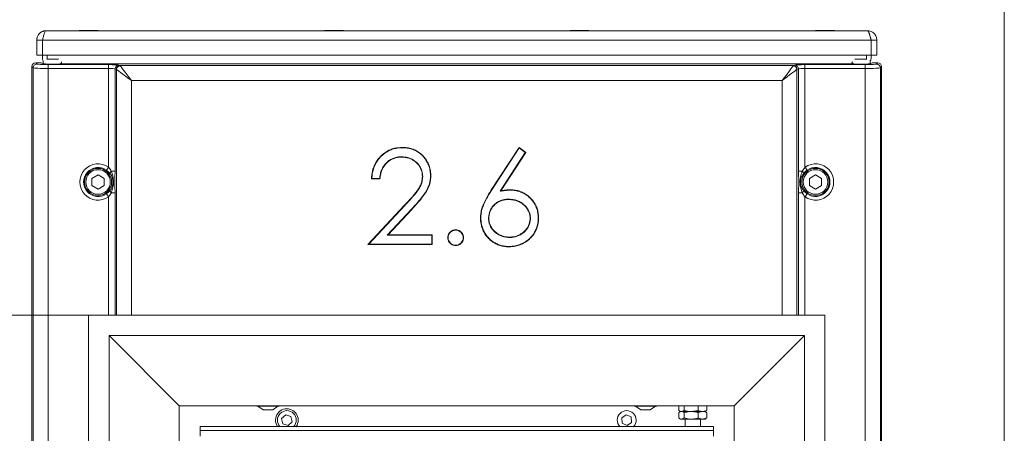
# Model space of a CAD drawing. Extents: x -3854 to -1813, y 1727 to 4322.
# Drawn here: x -3577 to -3055, y 3447 to 3666 of the extents above; entities that cross this region are included whole.
import ezdxf

# ---------------------------------------------------------------- set-up
doc = ezdxf.new("R2010")
doc.units = 0
doc.header["$LTSCALE"] = 5
doc.layers.add('LAYER14', color=11, linetype='Continuous')
doc.styles.add('STANDARD-BrunnerGroßer Text', font='ARIAL.TTF')
doc.dimstyles.new('STANDARD-Brunner-IIGroßer Text', dxfattribs={"dimscale": 5, "dimtxt": 8, "dimasz": 5, "dimexe": 3.175, "dimexo": 0, "dimgap": 0.762, "dimtad": 1, "dimdec": 0, "dimrnd": 1e-08, "dimtxsty": 'STANDARD-BrunnerGroßer Text', "dimblk": 'Filled-1', "dimcen": 0.09, "dimdle": 10, "dimclrd": 7, "dimclre": 7, "dimclrt": 7, "dimadec": 1, "dimazin": 2, "dimtfac": 0.666667, "dimtdec": 0, "dimtmove": 0, "dimatfit": 3, "dimldrblk": 'Filled-1', "dimfxl": 1, "dimtolj": 1, "dimlwd": 15, "dimlwe": 15, "dimarcsym": 0})

# ---------------------------------------------------------------- blocks, each defined once
blk = doc.blocks.new('Filled-1')
at = {"color": 0}
for p, q in [((0, 0), (-1, 0.167)), ((-1, 0.167), (-1, -0.167)), ((-1, 0), (0, 0)), ((-1, -0.167), (0, 0))]:
    blk.add_line(p, q, dxfattribs=at)
at = {"color": 0, "flags": 128}
blk.add_lwpolyline([(-1, -0.167), (0, 0), (-1, 0.167), (-1, -0.167)], dxfattribs=at)
at = {"color": 0}
blk.add_solid([(-1, -0.167), (0, 0), (-1, 0.167), (-1, -0.167)], dxfattribs=at)
blk = doc.blocks.new('*D68')
at = {"layer": 'Defpoints', "color": 0}
for p in [(-3540.3, 3509.35), (-3714.63, 3009.35), (-3540.3, 3009.35)]:
    blk.add_point(p, dxfattribs=at)
at = {"layer": 'LAYER14', "color": 7, "lineweight": 15}
for p, q in [((-3540.3, 3509.35), (-3730.51, 3509.35)), ((-3714.63, 3484.35), (-3714.63, 3034.35)), ((-3540.3, 3009.35), (-3730.51, 3009.35))]:
    blk.add_line(p, q, dxfattribs=at)
at = {"layer": 'LAYER14', "color": 7, "lineweight": 15, "xscale": 25, "yscale": 25, "zscale": 25}
for p, rotation in [((-3714.63, 3509.35), 90), ((-3714.63, 3009.35), 270)]:
    blk.add_blockref('Filled-1', p, dxfattribs=dict(at, rotation=rotation))
at = {"layer": 'LAYER14', "color": 30, "lineweight": 15, "insert": (-3759.29, 3257.69), "char_height": 40, "attachment_point": 2, "rotation": 90, "style": 'STANDARD-BrunnerGroßer Text'}
blk.add_mtext('\\A1;500', dxfattribs=at)

msp = doc.modelspace()

# ---------------------------------------------------------------- linework, layer by layer
at = {"color": 7, "linetype": 'Continuous', "lineweight": 15}
for p, q in [((-3055.3, 3718.25), (-3055.3, 2954.75)), ((-3562.8, 3659.75), (-3127.8, 3659.75)), ((-3535.3, 3659.85), (-3545.3, 3659.85)), ((-3545.3, 3659.85), (-3545.3, 3659.75)), ((-3535.3, 3659.75), (-3535.3, 3659.85)), ((-3405.3, 3659.85), (-3415.3, 3659.85)), ((-3415.3, 3659.85), (-3415.3, 3659.75)), ((-3405.3, 3659.75), (-3405.3, 3659.85)), ((-3285.3, 3659.85), (-3275.3, 3659.85)), ((-3285.3, 3659.75), (-3285.3, 3659.85)), ((-3275.3, 3659.85), (-3275.3, 3659.75)), ((-3155.3, 3659.85), (-3145.3, 3659.85)), ((-3155.3, 3659.75), (-3155.3, 3659.85)), ((-3145.3, 3659.85), (-3145.3, 3659.75)), ((-3567.8, 3654.75), (-3564.8, 3654.75)), ((-3567.8, 3654.75), (-3567.8, 3646.75)), ((-3564.8, 3654.75), (-3564.8, 3646.75)), ((-3564.73, 3654.75), (-3564.73, 3646.75)), ((-3125.88, 3654.75), (-3564.73, 3654.75)), ((-3125.88, 3654.75), (-3125.88, 3646.75)), ((-3122.8, 3654.75), (-3125.8, 3654.75)), ((-3125.8, 3654.75), (-3125.8, 3646.75)), ((-3122.8, 3654.75), (-3122.8, 3646.75)), ((-3567.8, 3646.75), (-3564.8, 3646.75)), ((-3564.8, 3645.25), (-3564.8, 3646.75)), ((-3125.88, 3646.75), (-3564.73, 3646.75)), ((-3562.3, 3646.75), (-3562.3, 3644.75)), ((-3128.3, 3644.75), (-3128.3, 3646.75)), ((-3125.8, 3646.75), (-3125.8, 3645.25)), ((-3122.8, 3646.75), (-3125.8, 3646.75)), ((-3569.65, 3640.1), (-3570.3, 3640.75)), ((-3570.3, 3024.75), (-3570.3, 3640.75)), ((-3569.65, 3024.75), (-3569.65, 3640.1)), ((-3568.31, 3642.75), (-3567.66, 3642.09)), ((-3568.31, 3642.75), (-3565.5, 3642.75)), ((-3565.5, 3642.75), (-3564.25, 3642.29)), ((-3564.3, 3643.83), (-3564.3, 3642.31)), ((-3562.44, 3644.75), (-3556.17, 3644.75)), ((-3561.66, 3641.8), (-3529.74, 3641.8)), ((-3561.66, 3639.8), (-3561.66, 3641.8)), ((-3134.98, 3642.15), (-3555.63, 3642.15)), ((-3529.74, 3639.8), (-3529.74, 3641.8)), ((-3524.33, 3641.56), (-3523.66, 3641.36)), ((-3523.66, 3641.36), (-3166.95, 3641.36)), ((-3166.95, 3641.36), (-3166.28, 3641.56)), ((-3160.87, 3641.8), (-3128.94, 3641.8)), ((-3160.87, 3641.8), (-3160.87, 3639.8)), ((-3134.43, 3644.75), (-3128.17, 3644.75)), ((-3128.94, 3641.8), (-3128.94, 3639.8)), ((-3125.23, 3642.7), (-3126.36, 3642.29)), ((-3126.3, 3642.31), (-3126.3, 3643.83)), ((-3124.24, 3642.75), (-3122.3, 3642.75)), ((-3122.95, 3642.09), (-3122.3, 3642.75)), ((-3120.3, 3640.75), (-3120.96, 3640.1)), ((-3120.96, 3640.1), (-3120.96, 3024.75)), ((-3120.3, 3024.75), (-3120.3, 3640.75)), ((-3561.66, 3639.8), (-3561.66, 3024.86)), ((-3529.74, 3639.8), (-3561.66, 3639.8)), ((-3529.74, 3587.57), (-3529.74, 3639.8)), ((-3526.29, 3639.56), (-3526.29, 3585.47)), ((-3525.63, 3639.36), (-3526.29, 3639.56)), ((-3525.5, 3509.35), (-3525.5, 3639.28)), ((-3165.11, 3639.28), (-3165.11, 3509.35)), ((-3164.31, 3639.56), (-3164.98, 3639.36)), ((-3164.31, 3585.47), (-3164.31, 3639.56)), ((-3160.87, 3639.8), (-3160.87, 3587.57)), ((-3128.94, 3639.8), (-3160.87, 3639.8)), ((-3128.94, 3024.86), (-3128.94, 3639.8)), ((-3172.99, 3633.37), (-3517.62, 3633.37)), ((-3517.62, 3633.37), (-3517.62, 3509.35)), ((-3172.99, 3509.35), (-3172.99, 3633.37)), ((-3327.18, 3575.21), (-3312.25, 3598.03)), ((-3327.02, 3575.11), (-3312.21, 3597.76)), ((-3309.04, 3595.27), (-3322.39, 3574.87)), ((-3308.8, 3595.31), (-3322.01, 3575.11)), ((-3312.25, 3598.03), (-3308.8, 3595.31)), ((-3312.21, 3597.76), (-3312.25, 3598.03)), ((-3312.21, 3597.76), (-3309.04, 3595.27)), ((-3309.04, 3595.27), (-3308.8, 3595.31)), ((-3535.3, 3583.5), (-3538.55, 3581.62)), ((-3532.05, 3581.62), (-3535.3, 3583.5)), ((-3526.29, 3585.47), (-3528.29, 3585.47)), ((-3162.32, 3585.47), (-3164.31, 3585.47)), ((-3155.3, 3583.5), (-3158.55, 3581.62)), ((-3152.05, 3581.62), (-3155.3, 3583.5)), ((-3538.55, 3581.62), (-3538.55, 3577.87)), ((-3538.55, 3577.87), (-3535.3, 3575.99)), ((-3535.3, 3575.99), (-3532.05, 3577.87)), ((-3532.05, 3577.87), (-3532.05, 3581.62)), ((-3385.97, 3581.36), (-3390.46, 3581.36)), ((-3386.14, 3581.54), (-3390.27, 3581.54)), ((-3158.55, 3581.62), (-3158.55, 3577.87)), ((-3158.55, 3577.87), (-3155.3, 3575.99)), ((-3155.3, 3575.99), (-3152.05, 3577.87)), ((-3152.05, 3577.87), (-3152.05, 3581.62)), ((-3526.29, 3574.02), (-3528.29, 3574.02)), ((-3526.29, 3574.02), (-3526.29, 3509.35)), ((-3327.02, 3575.11), (-3327.18, 3575.21)), ((-3162.32, 3574.02), (-3164.31, 3574.02)), ((-3164.31, 3509.35), (-3164.31, 3574.02)), ((-3529.74, 3509.35), (-3529.74, 3571.92)), ((-3392.38, 3546.75), (-3372.99, 3567.44)), ((-3391.96, 3546.93), (-3372.86, 3567.31)), ((-3372.86, 3567.31), (-3372.99, 3567.44)), ((-3160.87, 3571.92), (-3160.87, 3509.35)), ((-3369.3, 3565.35), (-3382.09, 3551.69)), ((-3369.16, 3565.23), (-3381.67, 3551.87)), ((-3369.3, 3565.35), (-3369.16, 3565.23)), ((-3382.09, 3551.69), (-3381.67, 3551.87)), ((-3382.09, 3551.69), (-3358.59, 3551.69)), ((-3381.67, 3551.87), (-3358.41, 3551.87)), ((-3358.59, 3551.69), (-3358.41, 3551.87)), ((-3358.59, 3551.69), (-3358.59, 3546.93)), ((-3358.41, 3551.87), (-3358.41, 3546.75)), ((-3391.96, 3546.93), (-3392.38, 3546.75)), ((-3358.41, 3546.75), (-3392.38, 3546.75)), ((-3358.59, 3546.93), (-3391.96, 3546.93)), ((-3358.59, 3546.93), (-3358.41, 3546.75)), ((-3350.07, 3550.27), (-3349.89, 3550.27)), ((-3451.2, 3461.35), (-3451.2, 3461.2)), ((-3451.2, 3461.2), (-3445.3, 3461.2)), ((-3450.6, 3461.2), (-3447.8, 3459.25)), ((-3447.8, 3459.25), (-3445.3, 3459.25)), ((-3445.3, 3461.2), (-3439.4, 3461.2)), ((-3445.3, 3459.25), (-3442.8, 3459.25)), ((-3442.8, 3459.25), (-3440, 3461.2)), ((-3439.4, 3461.2), (-3439.4, 3461.35)), ((-3251.2, 3461.35), (-3251.2, 3461.2)), ((-3251.2, 3461.2), (-3239.4, 3461.2)), ((-3250.6, 3461.2), (-3247.8, 3459.25)), ((-3247.8, 3459.25), (-3242.8, 3459.25)), ((-3242.8, 3459.25), (-3240, 3461.2)), ((-3239.4, 3461.2), (-3239.4, 3461.35)), ((-3227.75, 3461.35), (-3227.75, 3458.93)), ((-3227.75, 3457.77), (-3226.29, 3458.35)), ((-3227.75, 3457.77), (-3227.75, 3454.93)), ((-3226.8, 3458.35), (-3227.41, 3458)), ((-3227.4, 3458.69), (-3226.8, 3458.35)), ((-3226.29, 3458.35), (-3226.8, 3458.35)), ((-3224.84, 3458.93), (-3226.29, 3458.35)), ((-3221.11, 3458.35), (-3226.29, 3458.35)), ((-3224.84, 3461.35), (-3224.84, 3458.93)), ((-3224.84, 3457.77), (-3224.84, 3454.93)), ((-3217.39, 3458.93), (-3221.11, 3458.35)), ((-3215.12, 3458.35), (-3221.11, 3458.35)), ((-3217.39, 3461.35), (-3217.39, 3458.93)), ((-3217.39, 3457.77), (-3215.12, 3458.35)), ((-3217.39, 3457.77), (-3217.39, 3454.93)), ((-3213.8, 3458.35), (-3215.12, 3458.35)), ((-3213.8, 3458.35), (-3213.21, 3458.69)), ((-3213.2, 3458), (-3213.8, 3458.35)), ((-3213.25, 3458.76), (-3212.86, 3458.93)), ((-3212.86, 3457.77), (-3213.25, 3457.92)), ((-3212.86, 3461.35), (-3212.86, 3458.93)), ((-3212.86, 3457.77), (-3212.86, 3454.93)), ((-3435.93, 3456.63), (-3438.06, 3454.69)), ((-3438.06, 3454.69), (-3437.44, 3451.87)), ((-3433.17, 3455.76), (-3435.93, 3456.63)), ((-3434.68, 3451), (-3432.55, 3452.94)), ((-3432.55, 3452.94), (-3433.17, 3455.76)), ((-3255.55, 3456.69), (-3257.92, 3455.04)), ((-3257.92, 3455.04), (-3257.67, 3452.16)), ((-3252.94, 3455.47), (-3255.55, 3456.69)), ((-3255.06, 3450.94), (-3252.69, 3452.59)), ((-3252.69, 3452.59), (-3252.94, 3455.47)), ((-3227.4, 3454.69), (-3226.8, 3454.35)), ((-3226.29, 3454.35), (-3226.8, 3454.35)), ((-3224.84, 3454.93), (-3226.29, 3454.35)), ((-3221.11, 3454.35), (-3226.29, 3454.35)), ((-3224.3, 3454.35), (-3224.3, 3450.35)), ((-3215.12, 3454.35), (-3221.11, 3454.35)), ((-3216.3, 3450.35), (-3216.3, 3454.35)), ((-3212.86, 3454.93), (-3215.12, 3454.35)), ((-3213.8, 3454.35), (-3215.12, 3454.35)), ((-3213.8, 3454.35), (-3213.21, 3454.69)), ((-3213.25, 3454.76), (-3212.86, 3454.93)), ((-3481.3, 3450.35), (-3209.3, 3450.35)), ((-3481.3, 3448.35), (-3481.3, 3450.35)), ((-3481.3, 3448.35), (-3209.3, 3448.35)), ((-3481.3, 3448.35), (-3481.3, 3445.35)), ((-3437.44, 3451.87), (-3434.68, 3451)), ((-3257.67, 3452.16), (-3255.06, 3450.94)), ((-3209.3, 3450.35), (-3209.3, 3448.35)), ((-3209.3, 3445.35), (-3209.3, 3448.35))]:
    msp.add_line(p, q, dxfattribs=at)
at = {"color": 7, "linetype": 'Continuous', "lineweight": 15, "flags": 128}
for points in [[(-3564.73, 3654.85), (-3564.76, 3654.73), (-3564.8, 3654.25)], [(-3523.53, 3641.25), (-3523.21, 3640.82), (-3522.66, 3640.09), (-3521.92, 3639.1), (-3521, 3637.88), (-3519.95, 3636.48), (-3518.81, 3634.96), (-3517.62, 3633.37)], [(-3172.99, 3633.37), (-3171.94, 3634.76), (-3170.93, 3636.11), (-3169.99, 3637.37), (-3169.13, 3638.51), (-3168.39, 3639.5), (-3167.79, 3640.3), (-3167.35, 3640.89), (-3167.08, 3641.25)], [(-3517.62, 3633.37), (-3519.21, 3634.56), (-3520.73, 3635.7), (-3522.13, 3636.75), (-3523.35, 3637.67), (-3524.34, 3638.41), (-3525.07, 3638.96), (-3525.5, 3639.28)], [(-3165.11, 3639.28), (-3165.47, 3639.01), (-3166.06, 3638.57), (-3166.86, 3637.97), (-3167.84, 3637.23), (-3168.99, 3636.37), (-3170.25, 3635.42), (-3171.6, 3634.41), (-3172.99, 3633.37)], [(-3530.87, 3585.98), (-3530.82, 3586.06), (-3530.73, 3586.18), (-3530.61, 3586.35), (-3530.47, 3586.55), (-3530.31, 3586.78), (-3530.13, 3587.03), (-3529.94, 3587.3), (-3529.74, 3587.57)], [(-3159.73, 3585.98), (-3159.79, 3586.06), (-3159.88, 3586.18), (-3160, 3586.35), (-3160.14, 3586.55), (-3160.3, 3586.78), (-3160.48, 3587.03), (-3160.67, 3587.3), (-3160.87, 3587.57)], [(-3530.87, 3573.51), (-3530.82, 3573.43), (-3530.73, 3573.31), (-3530.61, 3573.14), (-3530.47, 3572.94), (-3530.31, 3572.71), (-3530.13, 3572.46), (-3529.94, 3572.19), (-3529.74, 3571.92)], [(-3322.39, 3574.87), (-3322.2, 3574.99), (-3322.01, 3575.11)], [(-3316.83, 3575.41), (-3316.83, 3575.46), (-3316.83, 3575.52), (-3316.83, 3575.59)], [(-3160.87, 3571.92), (-3160.67, 3572.19), (-3160.48, 3572.46), (-3160.3, 3572.71), (-3160.14, 3572.94), (-3160, 3573.14), (-3159.88, 3573.31), (-3159.79, 3573.43), (-3159.73, 3573.51)], [(-3332.58, 3560.69), (-3332.64, 3560.69), (-3332.69, 3560.69), (-3332.77, 3560.69)], [(-3302.18, 3560.78), (-3302.12, 3560.78), (-3302.07, 3560.78), (-3302, 3560.78)]]:
    msp.add_lwpolyline(points, dxfattribs=at)
at = {"color": 7, "linetype": 'Continuous', "lineweight": 15}
for centre, radius in [((-3535.3, 3579.75), 7.2), ((-3535.3, 3579.75), 6.5), ((-3155.3, 3579.75), 7.2), ((-3155.3, 3579.75), 6.5)]:
    msp.add_circle(centre, radius, dxfattribs=at)
for centre, radius, start, end in [((-3567.65, 3640.09), 2, 90.1837, 179.8154), ((-3562.3, 3645.25), 2.5, 180, 216.8699), ((-3524.29, 3639.55), 2.01, 91.0115, 179.7878), ((-3523.63, 3639.36), 2.01, 91.0108, 179.7885), ((-3523.46, 3639.21), 2.04, 92, 178.0004), ((-3167.15, 3639.21), 2.04, 1.9996, 88), ((-3166.98, 3639.36), 2.01, 0.2115, 88.9892), ((-3166.32, 3639.55), 2.01, 0.2122, 88.9885), ((-3128.3, 3645.25), 2.5, 323.1301, 0), ((-3122.96, 3640.09), 2, 0.1846, 89.8163), ((-3535.3, 3579.75), 9.6, 54.5981, 305.4019), ((-3155.3, 3579.75), 9.6, 234.5981, 125.4019), ((-3535.3, 3579.75), 7.65, 54.5981, 305.4019), ((-3526.9, 3583.74), 2.23, 128.8868, 164.9255), ((-3163.71, 3583.74), 2.23, 15.0745, 51.1132), ((-3155.3, 3579.75), 7.65, 234.5981, 125.4019), ((-3526.9, 3575.75), 2.23, 195.0709, 231.1167), ((-3163.71, 3575.75), 2.23, 308.8833, 344.9291), ((-3435.3, 3453.81), 6, 0, 215.2828), ((-3435.3, 3453.81), 5, 316.1212, 223.8788), ((-3255.3, 3453.81), 5, 316.1212, 223.8788), ((-3435.3, 3453.81), 6, 324.7172, 0)]:
    msp.add_arc(centre, radius, start, end, dxfattribs=at)
for centre, major_axis, ratio, start_param, end_param in [((-3568.3, 3640.74), (1.42, -1.42), 0.997265, 2.357564, 3.925621), ((-3561.66, 3640.11), (8, 0), 0.039306, 3.193953, 4.712389), ((-3561.66, 3642.11), (6, 0), 0.052408, 3.193953, 4.712389), ((-3559.3, 3642.33), (5, 0), 0.052408, 3.284208, 5.536696), ((-3529.74, 3641.51), (5.5, 0), 0.052408, 0.174533, 1.570796), ((-3523.72, 3633.37), (0, 8), 0.132245, 6.108652, 6.230825), ((-3166.89, 3633.37), (0, 8), 0.132245, 0.05236, 0.174533), ((-3160.87, 3641.51), (5.5, 0), 0.052408, 1.570796, 2.96706), ((-3131.3, 3642.33), (5, 0), 0.052408, 3.888082, 6.14057), ((-3128.94, 3642.11), (6, 0), 0.052408, 4.712389, 6.230825), ((-3128.94, 3640.11), (8, 0), 0.039306, 4.712389, 6.230825), ((-3124.24, 3642.69), (1, 0), 0.052408, 1.570796, 2.998978), ((-3122.31, 3640.74), (-1.42, -1.42), 0.997265, 2.357564, 3.925621), ((-3529.74, 3639.51), (3.5, 0), 0.082355, 0.174533, 1.570796), ((-3525.69, 3633.37), (0, 6), 0.176327, 6.108652, 6.230825), ((-3164.92, 3633.37), (0, 6), 0.176327, 0.05236, 0.174533), ((-3160.87, 3639.51), (3.5, 0), 0.082355, 1.570796, 2.96706)]:
    msp.add_ellipse(centre, major_axis=major_axis, ratio=ratio, start_param=start_param, end_param=end_param, dxfattribs=at)
for points, knots in [([(-3567.8, 3654.75), (-3567.8, 3654.87), (-3567.79, 3655.24), (-3567.72, 3655.73), (-3567.58, 3656.23), (-3567.4, 3656.76), (-3567.13, 3657.28), (-3566.81, 3657.75), (-3566.53, 3658.09), (-3566.23, 3658.4), (-3565.9, 3658.68), (-3565.54, 3658.94), (-3565.17, 3659.16), (-3564.78, 3659.34), (-3564.37, 3659.5), (-3564, 3659.61), (-3563.57, 3659.69), (-3563.19, 3659.74), (-3562.9, 3659.74), (-3562.8, 3659.75)], [0, 0, 0, 0, 0.046817, 0.141611, 0.189672, 0.243998, 0.354498, 0.4108, 0.465126, 0.519831, 0.575726, 0.632034, 0.686364, 0.741068, 0.796964, 0.85327, 0.889674, 0.963022, 1, 1, 1, 1]), ([(-3562.8, 3659.75), (-3562.97, 3659.67), (-3563.29, 3659.52), (-3563.77, 3658.36), (-3564.25, 3656.71), (-3564.57, 3655.4), (-3564.73, 3654.75)], [0, 0, 0, 0, 0.249999, 0.500002, 0.749999, 1, 1, 1, 1]), ([(-3125.88, 3654.75), (-3125.91, 3654.87), (-3126, 3655.24), (-3126.12, 3655.73), (-3126.25, 3656.23), (-3126.38, 3656.76), (-3126.52, 3657.28), (-3126.67, 3657.75), (-3126.77, 3658.09), (-3126.88, 3658.4), (-3126.99, 3658.68), (-3127.09, 3658.94), (-3127.2, 3659.16), (-3127.31, 3659.34), (-3127.41, 3659.5), (-3127.51, 3659.61), (-3127.62, 3659.69), (-3127.71, 3659.74), (-3127.78, 3659.74), (-3127.8, 3659.75)], [0, 0, 0, 0, 0.046817, 0.14161, 0.189672, 0.243998, 0.354498, 0.410799, 0.465126, 0.519831, 0.575727, 0.632034, 0.686364, 0.741067, 0.796964, 0.85327, 0.889674, 0.963022, 1, 1, 1, 1]), ([(-3127.8, 3659.75), (-3127.15, 3659.67), (-3125.84, 3659.52), (-3124.19, 3658.36), (-3123.03, 3656.71), (-3122.88, 3655.4), (-3122.8, 3654.75)], [0, 0, 0, 0, 0.249999, 0.500003, 0.749999, 1, 1, 1, 1]), ([(-3126.13, 3655.77), (-3126.07, 3655.68), (-3125.85, 3655.39), (-3125.82, 3655.01), (-3125.8, 3654.75)], [0, 0, 0, 0, 0.2835, 1, 1, 1, 1]), ([(-3555.63, 3642.15), (-3555.46, 3642.18), (-3555.13, 3642.23), (-3554.81, 3642.58), (-3554.65, 3642.95), (-3554.62, 3643.23), (-3554.61, 3643.29)], [0, 0, 0, 0, 0.34366, 0.630095, 0.91738, 1, 1, 1, 1]), ([(-3136, 3643.3), (-3135.98, 3643.18), (-3135.93, 3642.87), (-3135.75, 3642.5), (-3135.43, 3642.22), (-3135.13, 3642.17), (-3134.98, 3642.15)], [0, 0, 0, 0, 0.161643, 0.42582, 0.694914, 1, 1, 1, 1]), ([(-3390.46, 3581.36), (-3390.44, 3581.79), (-3390.38, 3583.07), (-3390.07, 3585.21), (-3389.34, 3587.69), (-3388.24, 3590.03), (-3386.78, 3592.15), (-3385.01, 3594.02), (-3382.97, 3595.61), (-3380.69, 3596.82), (-3377.75, 3597.81), (-3375.52, 3597.95), (-3374.15, 3598.03)], [0, 0, 0, 0, 0.049216, 0.148906, 0.248523, 0.347234, 0.446003, 0.5447, 0.644046, 0.743383, 0.842166, 1, 1, 1, 1]), ([(-3390.27, 3581.54), (-3390.25, 3581.97), (-3390.18, 3583.25), (-3389.84, 3585.37), (-3389.08, 3587.85), (-3387.92, 3590.24), (-3386.33, 3592.42), (-3384.43, 3594.3), (-3382.31, 3595.8), (-3380.05, 3596.87), (-3377.33, 3597.69), (-3375.33, 3597.79), (-3374.15, 3597.85)], [0, 0, 0, 0, 0.050123, 0.150609, 0.252412, 0.354192, 0.461443, 0.568584, 0.668378, 0.765073, 0.861805, 1, 1, 1, 1]), ([(-3374.15, 3598.03), (-3373.73, 3598.02), (-3372.43, 3597.99), (-3370.28, 3597.7), (-3367.79, 3596.91), (-3365.48, 3595.64), (-3362.97, 3593.54), (-3360.95, 3590.85), (-3359.63, 3587.74), (-3359.12, 3585.32), (-3359.07, 3583.78), (-3359.05, 3583.16)], [0, 0, 0, 0, 0.054053, 0.16414, 0.274059, 0.384662, 0.495245, 0.688409, 0.805124, 0.921868, 1, 1, 1, 1]), ([(-3374.15, 3597.85), (-3374.15, 3597.86), (-3374.15, 3597.9), (-3374.15, 3597.96), (-3374.15, 3598), (-3374.15, 3598.03)], [0, 0, 0, 0, 0.300064, 0.600166, 1, 1, 1, 1]), ([(-3374.15, 3597.85), (-3373.73, 3597.84), (-3372.43, 3597.81), (-3370.28, 3597.52), (-3367.79, 3596.72), (-3365.49, 3595.43), (-3363, 3593.31), (-3361.02, 3590.61), (-3359.75, 3587.52), (-3359.29, 3585.18), (-3359.25, 3583.72), (-3359.23, 3583.16)], [0, 0, 0, 0, 0.0547161, 0.1662181, 0.2775391, 0.389544, 0.5015464, 0.6958295, 0.8124082, 0.9290322, 1, 1, 1, 1]), ([(-3374.38, 3593.08), (-3374.81, 3593.07), (-3375.9, 3593.04), (-3377.64, 3592.74), (-3379.54, 3592.09), (-3381.27, 3591.07), (-3382.76, 3589.8), (-3383.96, 3588.33), (-3384.95, 3586.59), (-3385.7, 3584.53), (-3386.02, 3582.77), (-3386.12, 3581.77), (-3386.14, 3581.54)], [0, 0, 0, 0, 0.069844, 0.178884, 0.287885, 0.397342, 0.506929, 0.606877, 0.70696, 0.835018, 0.963332, 1, 1, 1, 1]), ([(-3374.38, 3592.9), (-3374.81, 3592.89), (-3375.89, 3592.86), (-3377.61, 3592.56), (-3379.48, 3591.92), (-3381.19, 3590.91), (-3383.1, 3589.27), (-3384.6, 3587.05), (-3385.53, 3584.46), (-3385.85, 3582.67), (-3385.95, 3581.63), (-3385.97, 3581.36)], [0, 0, 0, 0, 0.070285, 0.178331, 0.286336, 0.3948, 0.503394, 0.700659, 0.827994, 0.955583, 1, 1, 1, 1]), ([(-3374.38, 3593.08), (-3374.38, 3593.06), (-3374.38, 3593.03), (-3374.38, 3592.97), (-3374.38, 3592.92), (-3374.38, 3592.9)], [0, 0, 0, 0, 0.300051, 0.600147, 1, 1, 1, 1]), ([(-3363.35, 3582.76), (-3363.37, 3583.19), (-3363.42, 3584.68), (-3364.17, 3587.17), (-3366.14, 3589.85), (-3368.43, 3591.64), (-3370.7, 3592.58), (-3372.53, 3593.01), (-3373.77, 3593.06), (-3374.38, 3593.08)], [0, 0, 0, 0, 0.076293, 0.267211, 0.453941, 0.66457, 0.777731, 0.89097, 1, 1, 1, 1]), ([(-3363.54, 3582.76), (-3363.55, 3583.19), (-3363.6, 3584.47), (-3364.21, 3586.76), (-3365.9, 3589.32), (-3368.04, 3591.16), (-3370.18, 3592.21), (-3372.16, 3592.79), (-3373.59, 3592.86), (-3374.38, 3592.9)], [0, 0, 0, 0, 0.077597, 0.234114, 0.424192, 0.626335, 0.740859, 0.855433, 1, 1, 1, 1]), ([(-3529.05, 3584.32), (-3529.55, 3584.84), (-3530.11, 3585.43), (-3530.8, 3585.92), (-3530.87, 3585.98)], [0, 0, 0, 0, 0.8868061, 1, 1, 1, 1]), ([(-3529.74, 3587.57), (-3529.68, 3587.5), (-3529.11, 3586.86), (-3528.68, 3586.13), (-3528.29, 3585.47)], [0, 0, 0, 0, 0.109115, 1, 1, 1, 1]), ([(-3529.05, 3575.17), (-3528.63, 3575.78), (-3527.83, 3576.95), (-3527.33, 3579.18), (-3527.49, 3581.49), (-3528.24, 3583.28), (-3528.88, 3584.1), (-3529.05, 3584.32)], [0, 0, 0, 0, 0.226712, 0.431882, 0.673663, 0.915158, 1, 1, 1, 1]), ([(-3528.29, 3585.47), (-3528.01, 3584.63), (-3527.44, 3582.94), (-3527, 3580.29), (-3527.19, 3577.56), (-3527.81, 3575.51), (-3528.19, 3574.33), (-3528.29, 3574.02)], [0, 0, 0, 0, 0.226007, 0.455787, 0.681945, 0.917581, 1, 1, 1, 1]), ([(-3526.29, 3585.47), (-3526.31, 3584.6), (-3526.34, 3583.11), (-3526.48, 3581.17), (-3526.52, 3579.33), (-3526.43, 3577.62), (-3526.32, 3575.91), (-3526.3, 3574.67), (-3526.29, 3574.02)], [0, 0, 0, 0, 0.221559, 0.380778, 0.536194, 0.684379, 0.83345, 1, 1, 1, 1]), ([(-3372.99, 3567.44), (-3372.7, 3567.75), (-3371.22, 3569.28), (-3368.64, 3572.11), (-3366, 3575.26), (-3364.52, 3577.95), (-3363.71, 3580.15), (-3363.6, 3581.8), (-3363.54, 3582.76)], [0, 0, 0, 0, 0.069157, 0.345844, 0.62291, 0.733273, 0.843542, 1, 1, 1, 1]), ([(-3372.86, 3567.31), (-3372.56, 3567.62), (-3371.09, 3569.16), (-3368.5, 3571.98), (-3365.85, 3575.15), (-3364.35, 3577.86), (-3363.53, 3580.11), (-3363.42, 3581.78), (-3363.35, 3582.76)], [0, 0, 0, 0, 0.068647, 0.3433, 0.618325, 0.730479, 0.84253, 1, 1, 1, 1]), ([(-3359.23, 3583.16), (-3359.24, 3582.74), (-3359.28, 3581.5), (-3359.59, 3579.45), (-3360.45, 3576.78), (-3361.98, 3574.01), (-3364.97, 3570.06), (-3367.53, 3567.28), (-3369.3, 3565.35)], [0, 0, 0, 0, 0.060805, 0.17738, 0.294014, 0.459973, 0.626696, 1, 1, 1, 1]), ([(-3359.05, 3583.16), (-3359.06, 3582.74), (-3359.1, 3581.49), (-3359.41, 3579.42), (-3360.27, 3576.72), (-3361.82, 3573.93), (-3364.82, 3569.96), (-3367.39, 3567.16), (-3369.16, 3565.23)], [0, 0, 0, 0, 0.0604148, 0.1775787, 0.2948023, 0.460982, 0.6279218, 1, 1, 1, 1]), ([(-3363.35, 3582.76), (-3363.37, 3582.76), (-3363.41, 3582.76), (-3363.47, 3582.76), (-3363.51, 3582.76), (-3363.54, 3582.76)], [0, 0, 0, 0, 0.300007, 0.600013, 1, 1, 1, 1]), ([(-3359.23, 3583.16), (-3359.2, 3583.16), (-3359.14, 3583.16), (-3359.08, 3583.16), (-3359.05, 3583.16)], [0, 0, 0, 0, 0.499996, 1, 1, 1, 1]), ([(-3164.31, 3574.02), (-3164.3, 3574.89), (-3164.27, 3576.38), (-3164.13, 3578.32), (-3164.08, 3580.16), (-3164.18, 3581.88), (-3164.29, 3583.58), (-3164.31, 3584.82), (-3164.31, 3585.47)], [0, 0, 0, 0, 0.221559, 0.380778, 0.536194, 0.684374, 0.83345, 1, 1, 1, 1]), ([(-3162.32, 3574.02), (-3162.6, 3574.86), (-3163.17, 3576.55), (-3163.61, 3579.21), (-3163.42, 3581.93), (-3162.8, 3583.98), (-3162.42, 3585.17), (-3162.32, 3585.47)], [0, 0, 0, 0, 0.226007, 0.455787, 0.681945, 0.917581, 1, 1, 1, 1]), ([(-3161.56, 3584.32), (-3161.98, 3583.71), (-3162.78, 3582.54), (-3163.28, 3580.31), (-3163.12, 3578), (-3162.37, 3576.21), (-3161.73, 3575.39), (-3161.56, 3575.17)], [0, 0, 0, 0, 0.2267172, 0.4318818, 0.6736684, 0.9151577, 1, 1, 1, 1]), ([(-3162.32, 3585.47), (-3162.27, 3585.56), (-3161.87, 3586.3), (-3161.34, 3586.97), (-3160.87, 3587.57)], [0, 0, 0, 0, 0.114161, 1, 1, 1, 1]), ([(-3159.73, 3585.98), (-3160.32, 3585.51), (-3160.99, 3584.98), (-3161.51, 3584.38), (-3161.56, 3584.32)], [0, 0, 0, 0, 0.888462, 1, 1, 1, 1]), ([(-3390.27, 3581.54), (-3390.3, 3581.51), (-3390.36, 3581.45), (-3390.43, 3581.39), (-3390.46, 3581.36)], [0, 0, 0, 0, 0.500016, 1, 1, 1, 1]), ([(-3386.14, 3581.54), (-3386.11, 3581.51), (-3386.05, 3581.45), (-3386, 3581.39), (-3385.97, 3581.36)], [0, 0, 0, 0, 0.5000195, 1, 1, 1, 1]), ([(-3530.87, 3573.51), (-3530.29, 3573.98), (-3529.62, 3574.51), (-3529.1, 3575.11), (-3529.05, 3575.17)], [0, 0, 0, 0, 0.888462, 1, 1, 1, 1]), ([(-3528.29, 3574.02), (-3528.34, 3573.94), (-3528.73, 3573.19), (-3529.27, 3572.52), (-3529.74, 3571.92)], [0, 0, 0, 0, 0.114181, 1, 1, 1, 1]), ([(-3332.77, 3560.69), (-3332.75, 3561.11), (-3332.71, 3562.4), (-3332.38, 3564.54), (-3331.43, 3567.67), (-3329.7, 3571.27), (-3328.02, 3573.89), (-3327.18, 3575.21)], [0, 0, 0, 0, 0.080923, 0.244812, 0.408888, 0.702025, 1, 1, 1, 1]), ([(-3332.58, 3560.69), (-3332.57, 3561.11), (-3332.53, 3562.4), (-3332.19, 3564.54), (-3331.24, 3567.65), (-3329.52, 3571.22), (-3327.86, 3573.81), (-3327.02, 3575.11)], [0, 0, 0, 0, 0.08147, 0.246506, 0.411729, 0.70353, 1, 1, 1, 1]), ([(-3322.39, 3574.87), (-3321.97, 3574.93), (-3320.84, 3575.12), (-3318.99, 3575.36), (-3317.55, 3575.39), (-3316.83, 3575.41)], [0, 0, 0, 0, 0.228553, 0.613225, 1, 1, 1, 1]), ([(-3322.01, 3575.11), (-3321.59, 3575.18), (-3320.52, 3575.35), (-3318.8, 3575.54), (-3317.49, 3575.58), (-3316.83, 3575.59)], [0, 0, 0, 0, 0.24533, 0.621766, 1, 1, 1, 1]), ([(-3316.83, 3575.59), (-3316.41, 3575.58), (-3315.14, 3575.55), (-3313.05, 3575.23), (-3310.64, 3574.41), (-3308.44, 3573.16), (-3306.48, 3571.57), (-3304.8, 3569.69), (-3303.46, 3567.57), (-3302.55, 3565.26), (-3302.07, 3562.97), (-3302.02, 3561.46), (-3302, 3560.78)], [0, 0, 0, 0, 0.0547104, 0.1627443, 0.2707252, 0.3786512, 0.4866669, 0.5939907, 0.7011919, 0.8066461, 0.9121457, 1, 1, 1, 1]), ([(-3316.83, 3575.41), (-3316.41, 3575.4), (-3315.15, 3575.37), (-3313.08, 3575.05), (-3310.71, 3574.24), (-3308.54, 3573.01), (-3306.6, 3571.43), (-3304.94, 3569.58), (-3303.62, 3567.49), (-3302.73, 3565.2), (-3302.25, 3562.94), (-3302.2, 3561.45), (-3302.18, 3560.78)], [0, 0, 0, 0, 0.055388, 0.16328, 0.271117, 0.378899, 0.486769, 0.594101, 0.701306, 0.806726, 0.912195, 1, 1, 1, 1]), ([(-3160.87, 3571.92), (-3160.93, 3571.99), (-3161.5, 3572.63), (-3161.93, 3573.37), (-3162.32, 3574.02)], [0, 0, 0, 0, 0.109115, 1, 1, 1, 1]), ([(-3161.56, 3575.17), (-3161.06, 3574.65), (-3160.5, 3574.06), (-3159.81, 3573.57), (-3159.73, 3573.51)], [0, 0, 0, 0, 0.88682, 1, 1, 1, 1]), ([(-3317.77, 3570.65), (-3318.2, 3570.63), (-3319.28, 3570.6), (-3321, 3570.32), (-3322.86, 3569.65), (-3324.54, 3568.6), (-3326.35, 3566.92), (-3327.94, 3564.42), (-3328.42, 3561.99), (-3328.46, 3560.69), (-3328.46, 3560.51)], [0, 0, 0, 0, 0.077732, 0.197316, 0.316692, 0.436686, 0.556757, 0.76413, 0.966018, 1, 1, 1, 1]), ([(-3317.77, 3570.46), (-3318.2, 3570.45), (-3319.27, 3570.42), (-3320.96, 3570.14), (-3323.29, 3569.3), (-3325.69, 3567.5), (-3327.63, 3564.66), (-3328.23, 3562.18), (-3328.27, 3560.79), (-3328.28, 3560.51)], [0, 0, 0, 0, 0.079165, 0.198759, 0.318143, 0.535727, 0.743002, 0.946786, 1, 1, 1, 1]), ([(-3317.77, 3570.65), (-3317.77, 3570.63), (-3317.77, 3570.59), (-3317.77, 3570.53), (-3317.77, 3570.49), (-3317.77, 3570.46)], [0, 0, 0, 0, 0.300038, 0.600114, 1, 1, 1, 1]), ([(-3306.3, 3560.51), (-3306.32, 3560.93), (-3306.36, 3562.22), (-3306.99, 3564.47), (-3308.69, 3566.94), (-3310.83, 3568.72), (-3312.98, 3569.81), (-3315.17, 3570.51), (-3316.8, 3570.59), (-3317.77, 3570.65)], [0, 0, 0, 0, 0.075278, 0.227138, 0.405066, 0.596586, 0.712886, 0.829271, 1, 1, 1, 1]), ([(-3306.48, 3560.51), (-3306.5, 3560.93), (-3306.55, 3562.22), (-3307.18, 3564.45), (-3308.88, 3566.88), (-3311, 3568.62), (-3313.13, 3569.67), (-3315.27, 3570.33), (-3316.85, 3570.42), (-3317.77, 3570.46)], [0, 0, 0, 0, 0.076571, 0.23108, 0.408183, 0.600562, 0.717362, 0.834256, 1, 1, 1, 1]), ([(-3317.62, 3545.46), (-3318.05, 3545.48), (-3319.26, 3545.51), (-3321.26, 3545.81), (-3323.53, 3546.54), (-3325.66, 3547.6), (-3327.62, 3549.02), (-3329.34, 3550.78), (-3330.73, 3552.82), (-3331.77, 3555.03), (-3332.6, 3557.65), (-3332.7, 3559.57), (-3332.77, 3560.69)], [0, 0, 0, 0, 0.0534423, 0.1526772, 0.251972, 0.3511523, 0.450277, 0.5541679, 0.6580773, 0.7591679, 0.8601955, 1, 1, 1, 1]), ([(-3317.62, 3545.65), (-3318.05, 3545.66), (-3319.25, 3545.69), (-3321.23, 3545.99), (-3323.47, 3546.71), (-3325.57, 3547.76), (-3327.51, 3549.16), (-3329.2, 3550.9), (-3330.58, 3552.91), (-3331.6, 3555.1), (-3332.42, 3557.68), (-3332.52, 3559.58), (-3332.58, 3560.69)], [0, 0, 0, 0, 0.054088, 0.153217, 0.252409, 0.35148, 0.450495, 0.554325, 0.658174, 0.759197, 0.860158, 1, 1, 1, 1]), ([(-3328.46, 3560.51), (-3328.45, 3560.08), (-3328.4, 3558.8), (-3327.76, 3556.54), (-3326.1, 3554.02), (-3323.95, 3552.24), (-3321.83, 3551.17), (-3319.76, 3550.53), (-3318.25, 3550.45), (-3317.38, 3550.41)], [0, 0, 0, 0, 0.076851, 0.232025, 0.416164, 0.612815, 0.728139, 0.84352, 1, 1, 1, 1]), ([(-3328.46, 3560.51), (-3328.44, 3560.51), (-3328.41, 3560.51), (-3328.35, 3560.51), (-3328.3, 3560.51), (-3328.28, 3560.51)], [0, 0, 0, 0, 0.300022, 0.600044, 1, 1, 1, 1]), ([(-3328.28, 3560.51), (-3328.26, 3560.08), (-3328.22, 3558.79), (-3327.57, 3556.55), (-3325.91, 3554.08), (-3323.79, 3552.35), (-3321.69, 3551.31), (-3319.66, 3550.7), (-3318.2, 3550.63), (-3317.38, 3550.59)], [0, 0, 0, 0, 0.078195, 0.236134, 0.421122, 0.615636, 0.732519, 0.849463, 1, 1, 1, 1]), ([(-3302, 3560.78), (-3302.01, 3560.35), (-3302.04, 3559.12), (-3302.33, 3557.08), (-3303.07, 3554.75), (-3304.18, 3552.58), (-3305.63, 3550.63), (-3307.39, 3548.98), (-3309.41, 3547.59), (-3311.68, 3546.51), (-3314.43, 3545.64), (-3316.45, 3545.53), (-3317.62, 3545.46)], [0, 0, 0, 0, 0.0523766, 0.1520202, 0.2516735, 0.351437, 0.4511479, 0.5491584, 0.6471936, 0.7518738, 0.8565162, 1, 1, 1, 1]), ([(-3302.18, 3560.78), (-3302.19, 3560.35), (-3302.22, 3559.13), (-3302.51, 3557.11), (-3303.24, 3554.81), (-3304.34, 3552.67), (-3305.78, 3550.74), (-3307.51, 3549.11), (-3309.51, 3547.74), (-3311.75, 3546.68), (-3314.47, 3545.82), (-3316.47, 3545.71), (-3317.62, 3545.65)], [0, 0, 0, 0, 0.052996, 0.152584, 0.252183, 0.351887, 0.451537, 0.549442, 0.647372, 0.752065, 0.85672, 1, 1, 1, 1]), ([(-3317.38, 3550.41), (-3316.96, 3550.42), (-3315.29, 3550.47), (-3312.99, 3551.06), (-3310.78, 3552.32), (-3309.29, 3553.54), (-3308.01, 3554.98), (-3306.8, 3557.04), (-3306.34, 3559), (-3306.31, 3560.31), (-3306.3, 3560.51)], [0, 0, 0, 0, 0.076865, 0.301785, 0.41762, 0.533681, 0.648463, 0.763135, 0.963654, 1, 1, 1, 1]), ([(-3317.38, 3550.59), (-3316.96, 3550.6), (-3315.3, 3550.66), (-3313.04, 3551.24), (-3310.87, 3552.48), (-3309.4, 3553.68), (-3308.15, 3555.1), (-3306.96, 3557.14), (-3306.52, 3559.04), (-3306.49, 3560.32), (-3306.48, 3560.51)], [0, 0, 0, 0, 0.078206, 0.30358, 0.419468, 0.535587, 0.650575, 0.765453, 0.965471, 1, 1, 1, 1]), ([(-3306.3, 3560.51), (-3306.32, 3560.51), (-3306.36, 3560.51), (-3306.42, 3560.51), (-3306.46, 3560.51), (-3306.48, 3560.51)], [0, 0, 0, 0, 0.300029, 0.60005, 1, 1, 1, 1]), ([(-3350.07, 3550.27), (-3350.04, 3550.7), (-3349.97, 3551.57), (-3349.34, 3552.75), (-3348.37, 3553.74), (-3347.16, 3554.35), (-3346.28, 3554.41), (-3345.91, 3554.44)], [0, 0, 0, 0, 0.196605, 0.395143, 0.60002, 0.827455, 1, 1, 1, 1]), ([(-3349.89, 3550.27), (-3349.86, 3550.7), (-3349.79, 3551.57), (-3349.13, 3552.73), (-3348.16, 3553.66), (-3347.02, 3554.19), (-3346.23, 3554.24), (-3345.91, 3554.26)], [0, 0, 0, 0, 0.205738, 0.413616, 0.620234, 0.847338, 1, 1, 1, 1]), ([(-3345.91, 3554.44), (-3345.48, 3554.41), (-3344.61, 3554.34), (-3343.44, 3553.72), (-3342.47, 3552.76), (-3341.82, 3551.56), (-3341.77, 3550.66), (-3341.74, 3550.27)], [0, 0, 0, 0, 0.1962594, 0.3949605, 0.5909878, 0.8202698, 1, 1, 1, 1]), ([(-3345.91, 3554.26), (-3345.91, 3554.27), (-3345.91, 3554.31), (-3345.91, 3554.37), (-3345.91, 3554.41), (-3345.91, 3554.44)], [0, 0, 0, 0, 0.300082, 0.600131, 1, 1, 1, 1]), ([(-3345.91, 3554.26), (-3345.48, 3554.22), (-3344.61, 3554.16), (-3343.47, 3553.51), (-3342.6, 3552.61), (-3342.01, 3551.5), (-3341.95, 3550.69), (-3341.92, 3550.27)], [0, 0, 0, 0, 0.2052653, 0.4132704, 0.6112251, 0.8019734, 1, 1, 1, 1]), ([(-3345.91, 3546.1), (-3346.34, 3546.14), (-3347.2, 3546.21), (-3348.4, 3546.84), (-3349.37, 3547.83), (-3349.99, 3549.04), (-3350.05, 3549.9), (-3350.07, 3550.27)], [0, 0, 0, 0, 0.196814, 0.395174, 0.606844, 0.827926, 1, 1, 1, 1]), ([(-3345.91, 3546.29), (-3346.34, 3546.32), (-3347.2, 3546.4), (-3348.37, 3547.05), (-3349.29, 3548.04), (-3349.82, 3549.18), (-3349.87, 3549.96), (-3349.89, 3550.27)], [0, 0, 0, 0, 0.205979, 0.413648, 0.625651, 0.849581, 1, 1, 1, 1]), ([(-3341.74, 3550.27), (-3341.77, 3549.84), (-3341.84, 3548.97), (-3342.48, 3547.81), (-3343.42, 3546.83), (-3344.63, 3546.2), (-3345.51, 3546.13), (-3345.91, 3546.1)], [0, 0, 0, 0, 0.196493, 0.395741, 0.59446, 0.819158, 1, 1, 1, 1]), ([(-3341.92, 3550.27), (-3341.96, 3549.84), (-3342.02, 3548.97), (-3342.69, 3547.83), (-3343.64, 3546.9), (-3344.78, 3546.36), (-3345.57, 3546.31), (-3345.91, 3546.29)], [0, 0, 0, 0, 0.20557, 0.414138, 0.618027, 0.839644, 1, 1, 1, 1]), ([(-3345.91, 3546.29), (-3345.91, 3546.27), (-3345.91, 3546.23), (-3345.91, 3546.17), (-3345.91, 3546.13), (-3345.91, 3546.1)], [0, 0, 0, 0, 0.300082, 0.600125, 1, 1, 1, 1]), ([(-3341.92, 3550.27), (-3341.9, 3550.27), (-3341.87, 3550.27), (-3341.81, 3550.27), (-3341.76, 3550.27), (-3341.74, 3550.27)], [0, 0, 0, 0, 0.300066, 0.600133, 1, 1, 1, 1]), ([(-3317.38, 3550.41), (-3317.38, 3550.43), (-3317.38, 3550.46), (-3317.38, 3550.53), (-3317.38, 3550.57), (-3317.38, 3550.59)], [0, 0, 0, 0, 0.300011, 0.600061, 1, 1, 1, 1]), ([(-3317.62, 3545.65), (-3317.62, 3545.63), (-3317.62, 3545.59), (-3317.62, 3545.53), (-3317.62, 3545.49), (-3317.62, 3545.46)], [0, 0, 0, 0, 0.29998, 0.600005, 1, 1, 1, 1]), ([(-3226.29, 3458.35), (-3226.33, 3458.35), (-3226.82, 3458.36), (-3227.3, 3458.65), (-3227.75, 3458.93)], [0, 0, 0, 0, 0.0702145, 1, 1, 1, 1]), ([(-3226.29, 3458.35), (-3226.26, 3458.35), (-3225.77, 3458.34), (-3225.29, 3458.04), (-3224.84, 3457.77)], [0, 0, 0, 0, 0.0702151, 1, 1, 1, 1]), ([(-3221.11, 3458.35), (-3221.2, 3458.35), (-3222.46, 3458.36), (-3223.69, 3458.65), (-3224.84, 3458.93)], [0, 0, 0, 0, 0.0702155, 1, 1, 1, 1]), ([(-3224.84, 3457.77), (-3223.94, 3458), (-3222.71, 3458.31), (-3221.45, 3458.34), (-3221.11, 3458.35)], [0, 0, 0, 0, 0.735328, 1, 1, 1, 1]), ([(-3221.11, 3458.35), (-3220.17, 3458.28), (-3218.91, 3458.19), (-3217.7, 3457.85), (-3217.39, 3457.77)], [0, 0, 0, 0, 0.747438, 1, 1, 1, 1]), ([(-3215.12, 3458.35), (-3215.33, 3458.36), (-3216.09, 3458.39), (-3216.84, 3458.7), (-3217.39, 3458.93)], [0, 0, 0, 0, 0.264671, 1, 1, 1, 1]), ([(-3212.86, 3458.93), (-3213.04, 3458.84), (-3213.78, 3458.5), (-3214.55, 3458.41), (-3215.12, 3458.35)], [0, 0, 0, 0, 0.252562, 1, 1, 1, 1]), ([(-3215.12, 3458.35), (-3215.07, 3458.35), (-3214.31, 3458.34), (-3213.56, 3458.04), (-3212.86, 3457.77)], [0, 0, 0, 0, 0.070215, 1, 1, 1, 1]), ([(-3226.29, 3454.35), (-3226.33, 3454.35), (-3226.82, 3454.36), (-3227.3, 3454.65), (-3227.75, 3454.93)], [0, 0, 0, 0, 0.0702145, 1, 1, 1, 1]), ([(-3221.11, 3454.35), (-3221.45, 3454.36), (-3222.71, 3454.39), (-3223.94, 3454.7), (-3224.84, 3454.93)], [0, 0, 0, 0, 0.264672, 1, 1, 1, 1]), ([(-3217.39, 3454.93), (-3217.7, 3454.84), (-3218.91, 3454.5), (-3220.17, 3454.41), (-3221.11, 3454.35)], [0, 0, 0, 0, 0.252562, 1, 1, 1, 1]), ([(-3215.12, 3454.35), (-3215.18, 3454.35), (-3215.94, 3454.36), (-3216.69, 3454.65), (-3217.39, 3454.93)], [0, 0, 0, 0, 0.0702139, 1, 1, 1, 1])]:
    msp.add_open_spline(points, degree=3, knots=knots, dxfattribs=at)
at = {"layer": 'LAYER14', "color": 30, "linetype": 'Continuous', "lineweight": 15}
for p, q in [((-3540.3, 3509.35), (-3150.3, 3509.35)), ((-3540.3, 3009.35), (-3540.3, 3509.35)), ((-3150.3, 3509.35), (-3150.3, 3009.35)), ((-3529.48, 3020.18), (-3529.48, 3498.52)), ((-3529.48, 3498.52), (-3492.3, 3461.35)), ((-3161.13, 3498.52), (-3529.48, 3498.52)), ((-3198.3, 3461.35), (-3161.13, 3498.52)), ((-3161.13, 3020.18), (-3161.13, 3498.52)), ((-3492.3, 3240.72), (-3492.3, 3461.35)), ((-3198.3, 3461.35), (-3492.3, 3461.35)), ((-3198.3, 3057.35), (-3198.3, 3461.35))]:
    msp.add_line(p, q, dxfattribs=at)

# ---------------------------------------------------------------- dimensions: what is measured, and where the dimension line sits
at = {"layer": 'LAYER14', "color": 30, "lineweight": 15}
dim = msp.add_linear_dim(base=(-3714.63, 3009.35), p1=(-3540.3, 3509.35), p2=(-3540.3, 3009.35), angle=90, dimstyle='STANDARD-Brunner-IIGroßer Text', override={"dimclrt": 30}, dxfattribs=at)
dim.commit()
dim.dimension.update_dxf_attribs({"geometry": '*D68', "text_midpoint": (-3714.63, 3257.69), "dimtype": 160})

doc.saveas('drawing.dxf')
